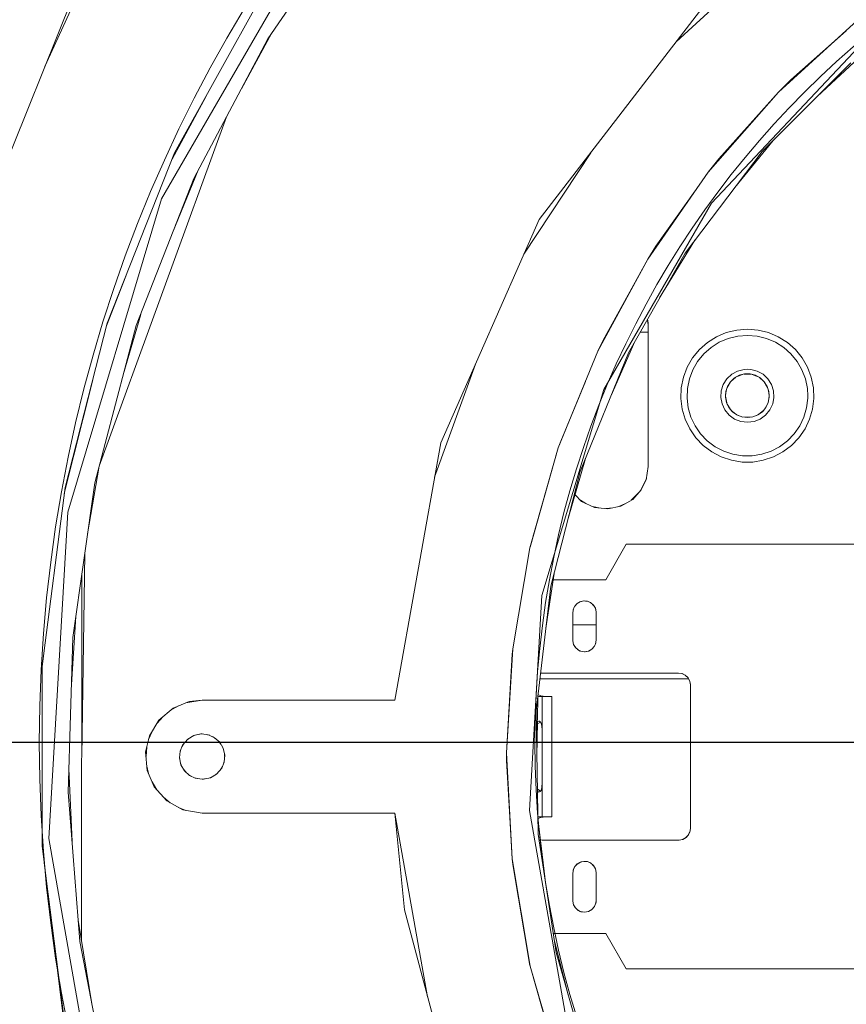
# Model space of a CAD drawing. Units: millimetres. Extents: x -2159 to 2041, y -1366 to 1604.
# Drawn here: x -797 to -739, y 1163 to 1233 of the extents above; entities that cross this region are included whole.
import ezdxf

# ---------------------------------------------------------------- set-up
doc = ezdxf.new("R2010")
doc.units = ezdxf.units.MM
doc.header["$LTSCALE"] = 10
doc.header["$PDMODE"] = 1
doc.header["$PDSIZE"] = -2
doc.layers.get('0').update_dxf_attribs({"lineweight": 18})
doc.layers.add('Geen', color=7, linetype='Continuous', lineweight=9)
doc.layers.add('Maatlijnen', color=7, linetype='Continuous', lineweight=9)
doc.styles.add('Century Gothic', font='GOTHIC.TTF')
doc.dimstyles.new('iFiRE', dxfattribs={"dimtxt": 30.261719, "dimasz": 39.997559, "dimexe": 10, "dimexo": 0, "dimgap": 5, "dimtad": 1, "dimdec": 0, "dimtxsty": 'Century Gothic', "dimblk": 'VW_FILLEDARROW', "dimblk1": 'VW_FILLEDARROW', "dimblk2": 'VW_FILLEDARROW', "dimcen": 0, "dimazin": 0, "dimtfac": 1, "dimtdec": 0, "dimtix": 1, "dimtmove": 0, "dimatfit": 0, "dimldrblk": 'VW_FILLEDARROW-1', "dimfxl": 1, "dimfrac": 2, "dimtolj": 1, "dimarcsym": 0})

# ---------------------------------------------------------------- blocks, each defined once
blk = doc.blocks.new('VW_FILLEDARROW')
at = {"linetype": 'Continuous', "lineweight": 0}
blk.add_hatch(color=0, dxfattribs=at).paths.add_polyline_path([(-1, 0.0875), (0, 0), (-1, -0.0875)])
at = {"color": 0, "linetype": 'Continuous', "lineweight": 5, "flags": 128}
blk.add_lwpolyline([(-1, 0.0875), (0, 0), (-1, -0.0875)], close=True, dxfattribs=at)
blk = doc.blocks.new('*D5')
at = {"layer": 'Defpoints', "color": 0}
for p in [(-1100.836, 1421.5), (-1100.836, 1336.7), (-695.835, 1181.696)]:
    blk.add_point(p, dxfattribs=at)
at = {"layer": 'Maatlijnen', "color": 0, "linetype": 'Continuous', "lineweight": -2}
for p, q in [((-1100.836, 1336.7), (-1100.836, 1431.5)), ((-695.835, 1181.696), (-695.835, 1431.5)), ((-735.833, 1421.5), (-1060.839, 1421.5))]:
    blk.add_line(p, q, dxfattribs=at)
at = {"layer": 'Maatlijnen', "color": 0, "lineweight": -2, "xscale": 39.99755859374999, "yscale": 39.99755859374999, "zscale": 39.99755859374999, "rotation": 180}
blk.add_blockref('VW_FILLEDARROW', (-1100.836, 1421.5), dxfattribs=at)
at = {"layer": 'Maatlijnen', "color": 0, "lineweight": -2, "xscale": 39.99755859374999, "yscale": 39.99755859374999, "zscale": 39.99755859374999}
blk.add_blockref('VW_FILLEDARROW', (-695.835, 1421.5), dxfattribs=at)
at = {"layer": 'Maatlijnen', "color": 0, "lineweight": 9, "insert": (-898.336, 1442.387), "char_height": 30.2617, "attachment_point": 5, "style": 'Century Gothic'}
blk.add_mtext('\\A1;405', dxfattribs=at)
blk = doc.blocks.new('VW_FILLEDARROW-1')
at = {"linetype": 'Continuous', "lineweight": 0}
blk.add_hatch(color=0, dxfattribs=at).paths.add_polyline_path([(-1, 0.0875), (0, 0), (-1, -0.0875)])
at = {"color": 0, "linetype": 'Continuous', "lineweight": 13, "flags": 128}
blk.add_lwpolyline([(-1, 0.0875), (0, 0), (-1, -0.0875)], close=True, dxfattribs=at)
blk = doc.blocks.new('*D8')
at = {"layer": 'Defpoints', "color": 0}
for p in [(-1164, 1368.2), (-695.837, 1368.2), (-695.835, 1181.696)]:
    blk.add_point(p, dxfattribs=at)
at = {"layer": 'Maatlijnen', "color": 0, "linetype": 'Continuous', "lineweight": -2}
for p, q in [((-695.837, 1368.2), (-1174, 1368.2)), ((-1164, 1221.694), (-1164, 1328.202)), ((-695.835, 1181.696), (-1174, 1181.696))]:
    blk.add_line(p, q, dxfattribs=at)
at = {"layer": 'Maatlijnen', "color": 0, "lineweight": -2, "xscale": 39.99755859374999, "yscale": 39.99755859374999, "zscale": 39.99755859374999}
for p, rotation in [((-1164, 1368.2), 90), ((-1164, 1181.696), 270)]:
    blk.add_blockref('VW_FILLEDARROW', p, dxfattribs=dict(at, rotation=rotation))
at = {"layer": 'Maatlijnen', "color": 0, "lineweight": 9, "insert": (-1184.887, 1274.948), "char_height": 30.2617, "attachment_point": 5, "rotation": 90, "style": 'Century Gothic'}
blk.add_mtext('\\A1;187', dxfattribs=at)
blk = doc.blocks.new('*D10')
at = {"layer": 'Defpoints', "color": 0}
for p in [(-660.866, 1236.488), (-730.805, 1126.905)]:
    blk.add_point(p, dxfattribs=at)
at = {"layer": 'Maatlijnen', "color": 0, "linetype": 'Continuous', "lineweight": -2}
for p, q in [((-639.347, 1270.204), (-617.829, 1303.92)), ((-660.866, 1236.488), (-730.805, 1126.905)), ((-794.719, 1026.761), (-752.323, 1093.189)), ((-902.548, 1026.761), (-794.719, 1026.761))]:
    blk.add_line(p, q, dxfattribs=at)
at = {"layer": 'Maatlijnen', "color": 0, "lineweight": -2, "xscale": 39.99755859374999, "yscale": 39.99755859374999, "zscale": 39.99755859374999}
for p, rotation in [((-660.866, 1236.488), 237.4529278425668), ((-730.805, 1126.905), 57.45292784256683)]:
    blk.add_blockref('VW_FILLEDARROW-1', p, dxfattribs=dict(at, rotation=rotation))
at = {"layer": 'Maatlijnen', "color": 0, "lineweight": 9, "insert": (-851.133, 1048.6), "char_height": 30.2617, "attachment_point": 5, "style": 'Century Gothic'}
blk.add_mtext('\\A1;%%c130', dxfattribs=at)
blk = doc.blocks.new('*D11')
at = {"layer": 'Defpoints', "color": 0}
for p in [(-658.16, 1274.328), (-733.51, 1089.065)]:
    blk.add_point(p, dxfattribs=at)
at = {"layer": 'Maatlijnen', "color": 0, "linetype": 'Continuous', "lineweight": -2}
for p, q in [((-643.091, 1311.378), (-628.022, 1348.428)), ((-658.16, 1274.328), (-733.51, 1089.065)), ((-794.719, 938.57), (-748.579, 1052.015)), ((-902.548, 938.57), (-794.719, 938.57))]:
    blk.add_line(p, q, dxfattribs=at)
at = {"layer": 'Maatlijnen', "color": 0, "lineweight": -2, "xscale": 39.99755859374999, "yscale": 39.99755859374999, "zscale": 39.99755859374999}
for p, rotation in [((-658.16, 1274.328), 247.8676187287233), ((-733.51, 1089.065), 67.86761872872333)]:
    blk.add_blockref('VW_FILLEDARROW-1', p, dxfattribs=dict(at, rotation=rotation))
at = {"layer": 'Maatlijnen', "color": 0, "lineweight": 9, "insert": (-851.133, 960.408), "char_height": 30.2617, "attachment_point": 5, "style": 'Century Gothic'}
blk.add_mtext('\\A1;%%c200', dxfattribs=at)
blk = doc.blocks.new('Groep-2-1')
at = {"layer": 'Geen', "color": 7, "linetype": 'Continuous', "lineweight": 9}
for p, q in [((-779.688, 1231.424), (-773.414, 1240.583)), ((-775.648, 1240.117), (-787.199, 1220.11)), ((-743.518, 1237.975), (-750.859, 1231.202)), ((-792.628, 1235.608), (-795.445, 1229.471)), ((-801.255, 1215.084), (-793.51, 1234.262)), ((-786.281, 1223.362), (-780.012, 1234.686)), ((-760.53, 1218.645), (-749.046, 1233.556)), ((-738.079, 1232.707), (-743.646, 1227.639)), ((-779.431, 1231.799), (-781.559, 1227.891)), ((-738.869, 1231.987), (-742.771, 1228.514)), ((-784.918, 1221.548), (-779.688, 1231.424)), ((-748.375, 1219.814), (-737.939, 1230.876)), ((-737.634, 1230.393), (-740.901, 1227.346)), ((-744.789, 1223.463), (-738.526, 1229.717)), ((-742.771, 1228.514), (-743.646, 1227.639)), ((-784.062, 1227.369), (-786.453, 1222.925)), ((-743.646, 1227.639), (-748.6, 1221.993)), ((-743.646, 1227.639), (-747.843, 1222.943)), ((-782.609, 1225.909), (-791.6, 1201.219)), ((-744.008, 1224.243), (-746.716, 1220.921)), ((-791.031, 1211.329), (-786.281, 1223.362)), ((-756.898, 1223.36), (-761.611, 1216.193)), ((-750.241, 1216.269), (-744.789, 1223.463)), ((-747.843, 1222.943), (-748.6, 1221.993)), ((-784.61, 1222.13), (-786.421, 1217.708)), ((-748.6, 1221.993), (-752.874, 1215.853)), ((-788.983, 1211.161), (-784.918, 1221.548)), ((-749.521, 1220.67), (-752.301, 1216.765)), ((-787.199, 1220.11), (-793.825, 1197.978)), ((-755.979, 1206.643), (-748.375, 1219.814)), ((-767.483, 1202.878), (-760.53, 1218.645)), ((-749.538, 1217.196), (-752.035, 1213.112)), ((-754.238, 1209.238), (-750.241, 1216.269)), ((-752.301, 1216.765), (-752.874, 1215.853)), ((-752.874, 1215.853), (-756.399, 1209.357)), ((-752.874, 1215.853), (-756.031, 1210.123)), ((-789.721, 1214.648), (-791.082, 1211.132)), ((-791.031, 1211.329), (-794.013, 1199.707)), ((-788.675, 1211.948), (-789.901, 1207.674)), ((-752.898, 1211.595), (-752.882, 1211.5)), ((-752.893, 1211.604), (-752.84, 1211.352)), ((-752.882, 1211.5), (-752.836, 1211.2)), ((-752.84, 1211.352), (-752.836, 1211.2)), ((-791.908, 1200.045), (-788.983, 1211.161)), ((-752.836, 1210.7), (-753.406, 1210.7)), ((-752.836, 1211.2), (-752.836, 1201.2)), ((-747.325, 1210.658), (-748.02, 1210.362)), ((-746.59, 1210.839), (-747.325, 1210.658)), ((-745.836, 1210.9), (-746.59, 1210.839)), ((-745.082, 1210.839), (-745.836, 1210.9)), ((-744.348, 1210.658), (-745.082, 1210.839)), ((-743.652, 1210.362), (-744.348, 1210.658)), ((-756.031, 1210.123), (-756.399, 1209.357)), ((-753.78, 1210.043), (-755.457, 1206.226)), ((-748.66, 1209.957), (-749.226, 1209.456)), ((-748.02, 1210.362), (-748.66, 1209.957)), ((-748.399, 1209.61), (-747.818, 1209.977)), ((-747.818, 1209.977), (-747.187, 1210.246)), ((-747.187, 1210.246), (-746.52, 1210.41)), ((-746.52, 1210.41), (-745.836, 1210.465)), ((-745.836, 1210.465), (-745.152, 1210.41)), ((-745.152, 1210.41), (-744.486, 1210.246)), ((-744.486, 1210.246), (-743.854, 1209.977)), ((-743.854, 1209.977), (-743.274, 1209.61)), ((-743.013, 1209.957), (-743.652, 1210.362)), ((-742.447, 1209.456), (-743.013, 1209.957)), ((-756.399, 1209.357), (-759.187, 1202.51)), ((-754.238, 1209.238), (-757.635, 1200.85)), ((-749.226, 1209.456), (-749.704, 1208.87)), ((-748.912, 1209.155), (-748.399, 1209.61)), ((-743.274, 1209.61), (-742.76, 1209.155)), ((-741.968, 1208.87), (-742.447, 1209.456)), ((-749.704, 1208.87), (-750.082, 1208.215)), ((-749.69, 1208.028), (-749.347, 1208.623)), ((-749.347, 1208.623), (-748.912, 1209.155)), ((-742.76, 1209.155), (-742.326, 1208.623)), ((-742.326, 1208.623), (-741.983, 1208.028)), ((-741.59, 1208.215), (-741.968, 1208.87)), ((-765.038, 1208.421), (-767.919, 1200.435)), ((-750.082, 1208.215), (-750.351, 1207.508)), ((-749.933, 1207.387), (-749.69, 1208.028)), ((-746.94, 1207.72), (-746.528, 1207.947)), ((-746.528, 1207.947), (-746.072, 1208.064)), ((-745.836, 1208.079), (-746.072, 1208.064)), ((-745.836, 1208.079), (-745.601, 1208.064)), ((-745.145, 1207.947), (-745.601, 1208.064)), ((-745.145, 1207.947), (-744.732, 1207.72)), ((-741.983, 1208.028), (-741.739, 1207.387)), ((-741.322, 1207.508), (-741.59, 1208.215)), ((-792.057, 1207.331), (-794.068, 1199.284)), ((-757.276, 1207.204), (-759.017, 1202.998)), ((-750.351, 1207.508), (-750.502, 1206.767)), ((-750.07, 1206.714), (-749.933, 1207.387)), ((-747.536, 1207), (-747.284, 1207.397)), ((-747.284, 1207.397), (-746.94, 1207.72)), ((-747.026, 1207.192), (-747.266, 1206.777)), ((-747.031, 1207.188), (-747.239, 1206.86)), ((-747.031, 1207.188), (-746.747, 1207.454)), ((-746.658, 1207.503), (-747.006, 1207.212)), ((-746.747, 1207.454), (-746.407, 1207.641)), ((-746.179, 1207.7), (-746.538, 1207.569)), ((-746.407, 1207.641), (-746.031, 1207.738)), ((-745.598, 1207.726), (-746.075, 1207.726)), ((-745.836, 1207.75), (-746.031, 1207.738)), ((-745.836, 1207.75), (-745.642, 1207.738)), ((-745.642, 1207.738), (-745.266, 1207.641)), ((-745.134, 1207.569), (-745.493, 1207.7)), ((-745.266, 1207.641), (-744.925, 1207.454)), ((-744.667, 1207.212), (-745.014, 1207.503)), ((-744.925, 1207.454), (-744.642, 1207.188)), ((-744.732, 1207.72), (-744.389, 1207.397)), ((-744.647, 1207.192), (-744.407, 1206.777)), ((-744.434, 1206.86), (-744.642, 1207.188)), ((-744.389, 1207.397), (-744.136, 1207)), ((-741.739, 1207.387), (-741.602, 1206.714)), ((-741.171, 1206.767), (-741.322, 1207.508)), ((-760.341, 1192.074), (-755.979, 1206.643)), ((-750.502, 1206.767), (-750.532, 1206.011)), ((-750.098, 1206.028), (-750.07, 1206.714)), ((-747.711, 1206.082), (-747.682, 1206.552)), ((-747.682, 1206.552), (-747.536, 1207)), ((-747.383, 1206.103), (-747.359, 1206.49)), ((-747.307, 1206.65), (-747.372, 1206.281)), ((-747.359, 1206.49), (-747.239, 1206.86)), ((-744.434, 1206.86), (-744.314, 1206.49)), ((-744.366, 1206.65), (-744.301, 1206.281)), ((-744.314, 1206.49), (-744.289, 1206.103)), ((-744.136, 1207), (-743.991, 1206.552)), ((-743.991, 1206.552), (-743.961, 1206.082)), ((-741.602, 1206.714), (-741.571, 1206.2)), ((-741.14, 1206.011), (-741.171, 1206.767)), ((-750.532, 1206.011), (-750.441, 1205.26)), ((-750.015, 1205.347), (-750.098, 1206.028)), ((-747.623, 1205.619), (-747.711, 1206.082)), ((-747.31, 1205.721), (-747.383, 1206.103)), ((-747.38, 1206.162), (-747.297, 1205.692)), ((-747.145, 1205.369), (-747.31, 1205.721)), ((-744.362, 1205.721), (-744.528, 1205.369)), ((-744.293, 1206.162), (-744.376, 1205.692)), ((-744.289, 1206.103), (-744.362, 1205.721)), ((-743.961, 1206.082), (-744.05, 1205.619)), ((-741.574, 1206.028), (-741.657, 1205.347)), ((-741.571, 1206.2), (-741.574, 1206.028)), ((-741.231, 1205.26), (-741.14, 1206.011)), ((-750.441, 1205.26), (-750.231, 1204.533)), ((-749.824, 1204.688), (-750.015, 1205.347)), ((-747.422, 1205.193), (-747.623, 1205.619)), ((-747.122, 1204.831), (-747.422, 1205.193)), ((-747.258, 1205.609), (-747.06, 1205.267)), ((-746.897, 1205.07), (-747.145, 1205.369)), ((-746.652, 1204.892), (-746.972, 1205.16)), ((-746.583, 1204.842), (-746.897, 1205.07)), ((-744.775, 1205.07), (-745.09, 1204.842)), ((-744.701, 1205.16), (-745.02, 1204.892)), ((-744.528, 1205.369), (-744.775, 1205.07)), ((-744.415, 1205.609), (-744.612, 1205.267)), ((-744.25, 1205.193), (-744.55, 1204.831)), ((-744.05, 1205.619), (-744.25, 1205.193)), ((-741.657, 1205.347), (-741.848, 1204.688)), ((-741.442, 1204.533), (-741.231, 1205.26)), ((-750.231, 1204.533), (-749.907, 1203.85)), ((-749.53, 1204.067), (-749.824, 1204.688)), ((-746.741, 1204.554), (-747.122, 1204.831)), ((-746.303, 1204.38), (-746.741, 1204.554)), ((-746.149, 1204.69), (-746.599, 1204.853)), ((-746.222, 1204.699), (-746.583, 1204.842)), ((-745.836, 1204.321), (-746.303, 1204.38)), ((-745.836, 1204.65), (-746.222, 1204.699)), ((-745.65, 1204.674), (-746.023, 1204.674)), ((-745.451, 1204.699), (-745.836, 1204.65)), ((-745.369, 1204.38), (-745.836, 1204.321)), ((-745.074, 1204.853), (-745.523, 1204.69)), ((-745.09, 1204.842), (-745.451, 1204.699)), ((-744.931, 1204.554), (-745.369, 1204.38)), ((-744.55, 1204.831), (-744.931, 1204.554)), ((-741.848, 1204.688), (-742.142, 1204.067)), ((-741.766, 1203.85), (-741.442, 1204.533)), ((-749.907, 1203.85), (-749.477, 1203.228)), ((-749.14, 1203.502), (-749.53, 1204.067)), ((-742.142, 1204.067), (-742.532, 1203.502)), ((-742.196, 1203.228), (-741.766, 1203.85)), ((-759.017, 1202.998), (-759.187, 1202.51)), ((-749.477, 1203.228), (-748.953, 1202.682)), ((-749.14, 1203.502), (-748.665, 1203.007)), ((-748.116, 1202.595), (-748.665, 1203.007)), ((-743.557, 1202.595), (-743.008, 1203.007)), ((-743.008, 1203.007), (-742.532, 1203.502)), ((-742.72, 1202.682), (-742.196, 1203.228)), ((-770.73, 1184.7), (-767.483, 1202.878)), ((-759.187, 1202.51), (-761.192, 1195.455)), ((-759.187, 1202.51), (-761.182, 1195.499)), ((-748.953, 1202.682), (-748.348, 1202.228)), ((-748.348, 1202.228), (-747.679, 1201.876)), ((-747.508, 1202.276), (-748.116, 1202.595)), ((-747.508, 1202.276), (-746.857, 1202.059)), ((-744.164, 1202.276), (-744.816, 1202.059)), ((-743.557, 1202.595), (-744.164, 1202.276)), ((-743.994, 1201.876), (-743.324, 1202.228)), ((-743.324, 1202.228), (-742.72, 1202.682)), ((-757.263, 1201.767), (-758.485, 1197.53)), ((-747.679, 1201.876), (-746.961, 1201.637)), ((-746.961, 1201.637), (-746.214, 1201.515)), ((-746.179, 1201.949), (-746.857, 1202.059)), ((-745.836, 1201.949), (-746.179, 1201.949)), ((-745.493, 1201.949), (-745.836, 1201.949)), ((-744.816, 1202.059), (-745.493, 1201.949)), ((-745.458, 1201.515), (-744.711, 1201.637)), ((-744.711, 1201.637), (-743.994, 1201.876)), ((-791.601, 1201.213), (-792.426, 1196.434)), ((-759.712, 1192.738), (-757.635, 1200.85)), ((-752.836, 1201.2), (-752.978, 1200.268)), ((-745.458, 1201.515), (-746.214, 1201.515)), ((-752.969, 1200.328), (-753.374, 1199.499)), ((-752.978, 1200.268), (-753.331, 1199.547)), ((-795.633, 1187.083), (-794.013, 1199.707)), ((-793.474, 1189.123), (-791.908, 1200.045)), ((-753.331, 1199.547), (-753.934, 1198.878)), ((-757.539, 1198.73), (-758.007, 1199.188)), ((-757.238, 1198.59), (-757.622, 1198.811)), ((-753.934, 1198.878), (-754.776, 1198.393)), ((-753.565, 1199.287), (-754.051, 1198.811)), ((-756.634, 1198.309), (-757.539, 1198.73)), ((-756.336, 1198.276), (-756.749, 1198.363)), ((-755.679, 1198.205), (-756.634, 1198.309)), ((-755.336, 1198.276), (-755.836, 1198.222)), ((-754.776, 1198.393), (-755.679, 1198.205)), ((-754.435, 1198.59), (-754.923, 1198.363)), ((-793.825, 1197.978), (-795.168, 1174.915)), ((-761.192, 1195.455), (-762.402, 1188.319)), ((-761.182, 1195.499), (-761.192, 1195.455)), ((-754.393, 1195.7), (-755.836, 1193.2)), ((-700.336, 1195.7), (-754.393, 1195.7)), ((-792.623, 1195.063), (-792.84, 1180.7)), ((-792.838, 1193.564), (-792.843, 1167.666)), ((-759.481, 1193.641), (-760.063, 1189.782)), ((-755.836, 1193.2), (-759.547, 1193.2)), ((-759.712, 1192.738), (-760.756, 1183.94)), ((-761.225, 1176.892), (-760.341, 1192.074)), ((-758.161, 1190.875), (-758.122, 1191.131)), ((-758.06, 1191.258), (-758.132, 1191.069)), ((-758.122, 1191.131), (-758.025, 1191.33)), ((-757.862, 1191.511), (-758.037, 1191.306)), ((-758.025, 1191.33), (-757.859, 1191.514)), ((-757.619, 1191.649), (-757.862, 1191.511)), ((-757.64, 1191.645), (-757.859, 1191.514)), ((-757.64, 1191.645), (-757.383, 1191.699)), ((-757.358, 1191.696), (-757.577, 1191.658)), ((-757.383, 1191.699), (-757.132, 1191.677)), ((-757.081, 1191.655), (-757.273, 1191.689)), ((-757.132, 1191.677), (-756.92, 1191.589)), ((-756.865, 1191.542), (-757.02, 1191.63)), ((-756.92, 1191.589), (-756.696, 1191.397)), ((-756.761, 1191.453), (-756.656, 1191.33)), ((-756.696, 1191.397), (-756.565, 1191.178)), ((-756.611, 1191.254), (-756.545, 1191.08)), ((-756.565, 1191.178), (-756.512, 1190.922)), ((-793.263, 1190.598), (-793.586, 1185.43)), ((-758.161, 1188.925), (-758.161, 1190.875)), ((-756.519, 1190.952), (-756.511, 1190.875)), ((-756.512, 1190.922), (-756.511, 1190.875)), ((-756.511, 1190.875), (-756.511, 1188.925)), ((-756.511, 1190), (-758.161, 1190)), ((-793.804, 1178.19), (-793.474, 1189.123)), ((-762.402, 1188.319), (-762.836, 1180.968)), ((-762.402, 1188.319), (-762.445, 1187.934)), ((-758.161, 1188.925), (-758.154, 1188.848)), ((-758.16, 1188.878), (-758.161, 1188.925)), ((-758.108, 1188.623), (-758.16, 1188.878)), ((-758.128, 1188.72), (-758.062, 1188.547)), ((-757.976, 1188.403), (-758.108, 1188.623)), ((-758.016, 1188.47), (-757.901, 1188.335)), ((-757.791, 1188.236), (-757.976, 1188.403)), ((-756.647, 1188.47), (-756.814, 1188.285)), ((-756.636, 1188.494), (-756.81, 1188.289)), ((-756.55, 1188.668), (-756.647, 1188.47)), ((-756.541, 1188.731), (-756.612, 1188.542)), ((-756.511, 1188.925), (-756.55, 1188.668)), ((-795.49, 1188.196), (-795.633, 1187.04)), ((-762.445, 1187.934), (-762.836, 1180.968)), ((-757.634, 1188.159), (-757.83, 1188.271)), ((-757.593, 1188.139), (-757.791, 1188.236)), ((-757.336, 1188.1), (-757.611, 1188.148)), ((-757.336, 1188.1), (-757.593, 1188.139)), ((-757.065, 1188.147), (-757.336, 1188.1)), ((-757.289, 1188.101), (-757.336, 1188.1)), ((-757.034, 1188.154), (-757.289, 1188.101)), ((-756.81, 1188.289), (-757.056, 1188.149)), ((-756.814, 1188.285), (-757.034, 1188.154)), ((-795.639, 1174.404), (-795.633, 1187.083)), ((-760.336, 1186.6), (-760.442, 1186.587)), ((-760.336, 1186.6), (-760.441, 1186.591)), ((-750.691, 1186.6), (-760.336, 1186.6)), ((-750.691, 1186.6), (-750.433, 1186.561)), ((-750.223, 1186.453), (-750.46, 1186.565)), ((-750.433, 1186.561), (-750.234, 1186.463)), ((-750.234, 1186.463), (-750.047, 1186.295)), ((-750.178, 1186.413), (-750.028, 1186.263)), ((-750.047, 1186.295), (-749.915, 1186.074)), ((-749.99, 1186.2), (-760.488, 1186.2)), ((-749.988, 1186.196), (-749.903, 1186.016)), ((-749.915, 1186.074), (-749.862, 1185.817)), ((-749.877, 1185.89), (-749.861, 1185.77)), ((-749.862, 1185.817), (-749.861, 1185.77)), ((-749.861, 1185.77), (-749.861, 1175.63)), ((-760.64, 1184.914), (-760.665, 1183.372)), ((-760.571, 1184.95), (-760.634, 1184.97)), ((-760.632, 1184.983), (-760.63, 1184.987)), ((-760.63, 1184.987), (-760.629, 1184.988)), ((-760.629, 1184.988), (-760.625, 1184.994)), ((-760.625, 1184.994), (-760.625, 1185.047)), ((-760.409, 1185.006), (-760.621, 1185.081)), ((-759.636, 1184.95), (-760.571, 1184.95)), ((-760.076, 1184.95), (-760.409, 1185.006)), ((-760.336, 1184.95), (-760.336, 1176.45)), ((-759.636, 1176.45), (-759.636, 1184.95)), ((-787.393, 1183.28), (-786.391, 1184.133)), ((-786.009, 1184.287), (-786.6, 1183.955)), ((-785.241, 1184.597), (-786.391, 1184.133)), ((-784.336, 1184.7), (-785.49, 1184.497)), ((-785.241, 1184.597), (-784.336, 1184.7)), ((-770.73, 1184.7), (-784.336, 1184.7)), ((-787.098, 1183.531), (-787.535, 1183.042)), ((-760.605, 1175.213), (-760.756, 1183.94)), ((-787.393, 1183.28), (-788.055, 1182.172)), ((-760.657, 1183.154), (-760.7, 1180.7)), ((-760.668, 1183.179), (-760.665, 1183.372)), ((-760.644, 1183.189), (-760.668, 1183.179)), ((-760.668, 1183.179), (-760.667, 1183.175)), ((-760.667, 1183.175), (-760.66, 1183.159)), ((-760.66, 1183.159), (-760.657, 1183.154)), ((-760.498, 1183.108), (-760.66, 1183.017)), ((-760.657, 1183.154), (-760.657, 1183.154)), ((-760.644, 1183.189), (-760.571, 1183.201)), ((-760.571, 1183.201), (-760.512, 1183.193)), ((-760.512, 1183.193), (-760.462, 1183.165)), ((-760.498, 1183.108), (-760.43, 1183.127)), ((-760.462, 1183.165), (-760.421, 1183.117)), ((-760.421, 1183.117), (-760.389, 1183.049)), ((-760.389, 1183.049), (-760.349, 1182.853)), ((-760.349, 1182.853), (-760.336, 1182.577)), ((-788.323, 1181.037), (-788.055, 1182.172)), ((-787.87, 1182.483), (-788.12, 1181.898)), ((-785.349, 1181.941), (-784.923, 1182.196)), ((-784.869, 1182.207), (-785.063, 1182.112)), ((-784.923, 1182.196), (-784.428, 1182.298)), ((-784.336, 1182.3), (-784.646, 1182.253)), ((-784.428, 1182.298), (-784.336, 1182.3)), ((-784.336, 1182.3), (-783.839, 1182.224)), ((-783.803, 1182.207), (-784.027, 1182.253)), ((-783.839, 1182.224), (-783.455, 1182.036)), ((-783.399, 1181.987), (-783.61, 1182.112)), ((-788.24, 1181.386), (-788.295, 1180.7)), ((-785.891, 1181.096), (-785.721, 1181.507)), ((-785.651, 1181.589), (-785.769, 1181.39)), ((-785.721, 1181.507), (-785.349, 1181.941)), ((-785.273, 1181.987), (-785.435, 1181.842)), ((-783.455, 1182.036), (-783.096, 1181.714)), ((-783.238, 1181.842), (-783.022, 1181.589)), ((-783.096, 1181.714), (-782.843, 1181.29)), ((-782.903, 1181.39), (-782.825, 1181.201)), ((-795.636, 1180.7), (-795.633, 1174.36)), ((-788.218, 1179.73), (-788.323, 1181.037)), ((-785.933, 1180.609), (-785.891, 1181.096)), ((-785.925, 1180.7), (-785.906, 1180.479)), ((-785.848, 1181.201), (-785.906, 1180.921)), ((-782.843, 1181.29), (-782.739, 1180.791)), ((-782.739, 1180.791), (-782.781, 1180.304)), ((-782.766, 1180.921), (-782.747, 1180.7)), ((-762.836, 1180.968), (-762.836, 1180.432)), ((-762.836, 1180.968), (-762.445, 1173.466)), ((-788.24, 1180.014), (-788.12, 1179.502)), ((-785.829, 1180.11), (-785.933, 1180.609)), ((-785.848, 1180.199), (-785.769, 1180.01)), ((-785.576, 1179.686), (-785.829, 1180.11)), ((-782.903, 1180.01), (-783.022, 1179.811)), ((-782.781, 1180.304), (-782.952, 1179.893)), ((-782.766, 1180.479), (-782.825, 1180.199)), ((-762.836, 1180.432), (-762.622, 1176.81)), ((-793.755, 1179.833), (-793.484, 1174.173)), ((-787.718, 1178.562), (-788.218, 1179.73)), ((-785.651, 1179.811), (-785.435, 1179.558)), ((-785.218, 1179.364), (-785.576, 1179.686)), ((-785.063, 1179.288), (-785.273, 1179.413)), ((-784.833, 1179.176), (-785.218, 1179.364)), ((-783.61, 1179.288), (-783.803, 1179.193)), ((-783.323, 1179.459), (-783.75, 1179.204)), ((-783.238, 1179.558), (-783.399, 1179.413)), ((-782.952, 1179.893), (-783.323, 1179.459)), ((-787.87, 1178.917), (-787.535, 1178.358)), ((-786.839, 1177.58), (-787.718, 1178.562)), ((-784.646, 1179.147), (-784.869, 1179.193)), ((-784.336, 1179.1), (-784.833, 1179.176)), ((-784.027, 1179.147), (-784.336, 1179.1)), ((-784.244, 1179.102), (-784.336, 1179.1)), ((-783.75, 1179.204), (-784.244, 1179.102)), ((-760.336, 1178.823), (-760.346, 1178.554)), ((-792.961, 1167.627), (-793.804, 1178.19)), ((-786.6, 1177.445), (-787.098, 1177.869)), ((-760.459, 1178.281), (-760.66, 1178.395)), ((-760.636, 1178.207), (-760.657, 1178.215)), ((-760.529, 1178.207), (-760.636, 1178.207)), ((-760.527, 1178.207), (-760.636, 1178.207)), ((-760.571, 1178.199), (-760.636, 1178.207)), ((-760.506, 1178.211), (-760.571, 1178.199)), ((-760.453, 1178.242), (-760.506, 1178.211)), ((-760.429, 1178.272), (-760.459, 1178.281)), ((-760.412, 1178.292), (-760.453, 1178.242)), ((-760.382, 1178.361), (-760.412, 1178.292)), ((-760.346, 1178.554), (-760.382, 1178.361)), ((-785.703, 1176.941), (-786.839, 1177.58)), ((-785.49, 1176.903), (-786.009, 1177.113)), ((-784.336, 1176.7), (-785.703, 1176.941)), ((-770.73, 1176.7), (-784.336, 1176.7)), ((-770.051, 1169.872), (-770.73, 1176.7)), ((-770.73, 1176.7), (-768.412, 1163.721)), ((-762.622, 1176.81), (-762.445, 1173.466)), ((-758.585, 1161.914), (-761.225, 1176.892)), ((-760.603, 1176.441), (-760.626, 1176.433)), ((-760.625, 1176.353), (-760.063, 1171.618)), ((-760.621, 1176.321), (-760.414, 1176.39)), ((-760.603, 1176.441), (-760.571, 1176.45)), ((-759.636, 1176.45), (-760.571, 1176.45)), ((-760.414, 1176.39), (-760.076, 1176.45)), ((-759.343, 1166.847), (-760.605, 1175.213)), ((-750.049, 1175.116), (-750.198, 1174.967)), ((-749.998, 1175.173), (-750.166, 1174.986)), ((-749.896, 1175.399), (-750.008, 1175.161)), ((-749.901, 1175.372), (-749.998, 1175.173)), ((-749.861, 1175.63), (-749.901, 1175.372)), ((-794.173, 1162.54), (-795.639, 1174.404)), ((-795.168, 1174.915), (-791.156, 1152.163)), ((-760.336, 1174.8), (-760.442, 1174.817)), ((-750.691, 1174.8), (-760.336, 1174.8)), ((-750.571, 1174.816), (-750.691, 1174.8)), ((-750.644, 1174.801), (-750.691, 1174.8)), ((-750.387, 1174.854), (-750.644, 1174.801)), ((-750.265, 1174.927), (-750.445, 1174.842)), ((-750.166, 1174.986), (-750.387, 1174.854)), ((-795.49, 1173.204), (-794.068, 1162.116)), ((-762.445, 1173.466), (-762.402, 1173.081)), ((-762.445, 1173.466), (-761.182, 1165.901)), ((-762.402, 1173.081), (-761.192, 1165.945)), ((-757.862, 1173.111), (-758.037, 1172.906)), ((-758.025, 1172.93), (-757.859, 1173.114)), ((-757.619, 1173.249), (-757.862, 1173.111)), ((-757.859, 1173.114), (-757.64, 1173.245)), ((-757.64, 1173.245), (-757.383, 1173.299)), ((-757.358, 1173.296), (-757.577, 1173.258)), ((-757.383, 1173.299), (-757.132, 1173.277)), ((-757.081, 1173.255), (-757.273, 1173.289)), ((-757.132, 1173.277), (-756.92, 1173.189)), ((-756.865, 1173.142), (-757.02, 1173.23)), ((-756.92, 1173.189), (-756.696, 1172.997)), ((-756.761, 1173.053), (-756.656, 1172.93)), ((-756.696, 1172.997), (-756.565, 1172.778)), ((-758.161, 1172.475), (-758.122, 1172.731)), ((-758.161, 1170.525), (-758.161, 1172.475)), ((-758.06, 1172.858), (-758.132, 1172.669)), ((-758.122, 1172.731), (-758.025, 1172.93)), ((-756.611, 1172.854), (-756.545, 1172.68)), ((-756.565, 1172.778), (-756.512, 1172.522)), ((-756.519, 1172.552), (-756.511, 1172.475)), ((-756.512, 1172.522), (-756.511, 1172.475)), ((-756.511, 1172.475), (-756.511, 1170.525)), ((-758.161, 1170.525), (-758.154, 1170.448)), ((-758.16, 1170.478), (-758.161, 1170.525)), ((-758.108, 1170.223), (-758.16, 1170.478)), ((-758.128, 1170.32), (-758.062, 1170.147)), ((-757.976, 1170.003), (-758.108, 1170.223)), ((-756.526, 1170.37), (-756.626, 1170.105)), ((-756.519, 1170.448), (-756.545, 1170.32)), ((-756.511, 1170.525), (-756.526, 1170.37)), ((-765.593, 1153.149), (-770.051, 1169.872)), ((-758.016, 1170.07), (-757.901, 1169.935)), ((-757.791, 1169.836), (-757.976, 1170.003)), ((-757.634, 1169.759), (-757.83, 1169.871)), ((-757.593, 1169.739), (-757.791, 1169.836)), ((-757.336, 1169.7), (-757.611, 1169.748)), ((-757.336, 1169.7), (-757.593, 1169.739)), ((-757.057, 1169.749), (-757.336, 1169.7)), ((-757.038, 1169.759), (-757.062, 1169.748)), ((-756.81, 1169.889), (-757.057, 1169.749)), ((-756.771, 1169.935), (-756.843, 1169.871)), ((-756.626, 1170.105), (-756.81, 1169.889)), ((-756.61, 1170.147), (-756.656, 1170.07)), ((-793.082, 1169.142), (-792.125, 1163.237)), ((-755.836, 1168.2), (-759.547, 1168.2)), ((-755.836, 1168.2), (-754.393, 1165.7)), ((-790.969, 1157.163), (-792.961, 1167.627)), ((-759.481, 1167.759), (-758.485, 1163.87)), ((-756.97, 1158.616), (-759.343, 1166.847)), ((-761.192, 1165.945), (-761.182, 1165.901)), ((-761.182, 1165.901), (-759.932, 1161.51)), ((-761.182, 1165.901), (-759.017, 1158.402)), ((-700.336, 1165.7), (-754.393, 1165.7))]:
    blk.add_line(p, q, dxfattribs=at)
blk = doc.blocks.new('*D29')
at = {"layer": 'Defpoints', "color": 0}
for p in [(-1100.336, 1510), (-1100.336, 950.7), (-291.336, 950.7)]:
    blk.add_point(p, dxfattribs=at)
at = {"layer": 'Maatlijnen', "color": 0, "linetype": 'Continuous', "lineweight": -2}
for p, q in [((-1100.336, 950.7), (-1100.336, 1520)), ((-291.336, 950.7), (-291.336, 1520)), ((-331.334, 1510), (-1060.339, 1510))]:
    blk.add_line(p, q, dxfattribs=at)
at = {"layer": 'Maatlijnen', "color": 0, "lineweight": -2, "xscale": 39.99755859374999, "yscale": 39.99755859374999, "zscale": 39.99755859374999, "rotation": 180}
blk.add_blockref('VW_FILLEDARROW', (-1100.336, 1510), dxfattribs=at)
at = {"layer": 'Maatlijnen', "color": 0, "lineweight": -2, "xscale": 39.99755859374999, "yscale": 39.99755859374999, "zscale": 39.99755859374999}
blk.add_blockref('VW_FILLEDARROW', (-291.336, 1510), dxfattribs=at)
at = {"layer": 'Maatlijnen', "color": 0, "lineweight": 9, "insert": (-695.836, 1530.887), "char_height": 30.2617, "attachment_point": 5, "style": 'Century Gothic'}
blk.add_mtext('\\A1;809', dxfattribs=at)

msp = doc.modelspace()

# ---------------------------------------------------------------- linework, layer by layer
at = {"layer": 'Geen', "color": 7, "linetype": 'Continuous', "lineweight": 9}
for radius in [99.999, 65]:
    msp.add_circle((-695.835, 1181.696), radius, dxfattribs=at)

# ---------------------------------------------------------------- block references
at = {"layer": 'Geen', "color": 7}
msp.add_blockref('Groep-2-1', (0, 0), dxfattribs=at)

# ---------------------------------------------------------------- dimensions: what is measured, and where the dimension line sits
at = {"layer": 'Maatlijnen', "color": 7, "linetype": 'Continuous', "lineweight": 9}
for base, p1, p2, picture, middle in [((-1100.336, 1510), (-291.336, 950.7), (-1100.336, 950.7), '*D29', (-695.836, 1530.887)), ((-1100.836, 1421.5), (-695.835, 1181.696), (-1100.836, 1336.7), '*D5', (-898.336, 1442.387))]:
    dim = msp.add_linear_dim(base=base, p1=p1, p2=p2, dimstyle='iFiRE', override={"dimgap": 5, "dimpost": '<>', "dimtxsty": 'Century Gothic', "dimtmove": 2}, dxfattribs=at)
    dim.commit()
    dim.dimension.update_dxf_attribs({"geometry": picture, "text_midpoint": middle})
dim = msp.add_linear_dim(base=(-1164, 1368.2), p1=(-695.835, 1181.696), p2=(-695.837, 1368.2), angle=270, dimstyle='iFiRE', override={"dimgap": 5, "dimpost": '<>', "dimtxsty": 'Century Gothic', "dimtmove": 2}, dxfattribs=at)
dim.commit()
dim.dimension.update_dxf_attribs({"geometry": '*D8', "text_midpoint": (-1184.887, 1274.948)})
for p1, p2, picture, middle in [((-658.16, 1274.328), (-733.51, 1089.065), '*D11', (-851.133, 938.57)), ((-660.866, 1236.488), (-730.805, 1126.905), '*D10', (-851.133, 1026.761))]:
    dim = msp.add_diameter_dim_2p(p1=p1, p2=p2, dimstyle='iFiRE', override={"dimgap": 5, "dimtih": 1, "dimtoh": 1, "dimpost": '', "dimtxsty": 'Century Gothic', "dimblk": 'VW_FILLEDARROW-1', "dimse1": 1, "dimse2": 1, "dimtix": 0, "dimatfit": 0}, dxfattribs=at)
    dim.commit()
    dim.dimension.update_dxf_attribs({"geometry": picture, "text_midpoint": middle, "dimtype": 163})

doc.saveas('drawing.dxf')
